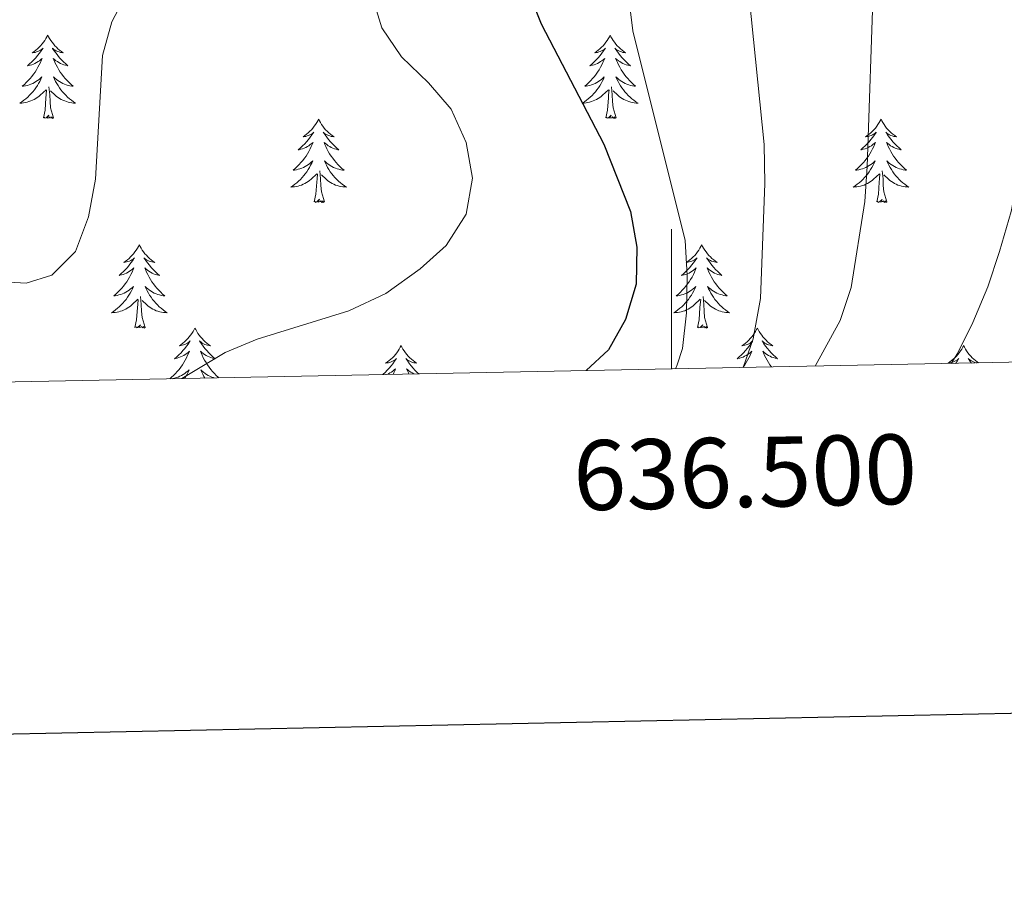
# Model space of a CAD drawing. Units: metres. Extents: x 634355 to 638867, y 4703888 to 4706945.
# Drawn here: x 636407 to 636548, y 4704246 to 4704373 of the extents above; entities that cross this region are included whole.
import ezdxf
from ezdxf.enums import TextEntityAlignment as Align

# ---------------------------------------------------------------- set-up
doc = ezdxf.new("R2010")
doc.units = ezdxf.units.M
doc.header["$MEASUREMENT"] = 0
for name, color, linetype, lineweight in [('Level 36', 19, 'Continuous', 40), ('Level 4', 36, 'Continuous', 30), ('Level 5', 36, 'Continuous', 0), ('Level 61', 19, 'Continuous', 0), ('Level 63', 7, 'Continuous', 0)]:
    doc.layers.add(name, color=color, linetype=linetype, lineweight=lineweight)
doc.styles.add('Arial', font='ARIAL.TTF', dxfattribs={"height": 0.2})

msp = doc.modelspace()

# ---------------------------------------------------------------- linework, layer by layer
at = {"layer": 'Level 36', "color": 92, "linetype": 'Continuous', "lineweight": 0}
for points in [[(636410.74, 4704370.84), (636410.63, 4704370.62), (636410.47, 4704370.35), (636410.31, 4704370.08), (636410.12, 4704369.82), (636409.93, 4704369.58), (636409.72, 4704369.34), (636409.5, 4704369.11), (636409.27, 4704368.9), (636409.03, 4704368.69), (636408.78, 4704368.5), (636408.52, 4704368.32), (636408.72, 4704368.35), (636408.93, 4704368.38), (636409.12, 4704368.44), (636409.32, 4704368.51), (636409.51, 4704368.59), (636409.69, 4704368.69), (636409.86, 4704368.8), (636410.07, 4704369), (636410.03, 4704368.93), (636409.8, 4704368.58), (636409.55, 4704368.25), (636409.3, 4704367.92), (636409.03, 4704367.61), (636408.75, 4704367.3), (636408.46, 4704367.01), (636408.15, 4704366.72), (636407.84, 4704366.45), (636407.97, 4704366.48), (636408.21, 4704366.54), (636408.45, 4704366.61), (636408.69, 4704366.7), (636408.92, 4704366.8), (636409.14, 4704366.92), (636409.36, 4704367.05), (636409.57, 4704367.19), (636409.76, 4704367.35), (636409.95, 4704367.52), (636409.86, 4704367.3), (636409.71, 4704366.94), (636409.54, 4704366.58), (636409.35, 4704366.24), (636409.15, 4704365.9), (636408.94, 4704365.56), (636408.71, 4704365.24), (636408.47, 4704364.93), (636408.22, 4704364.63), (636407.96, 4704364.34), (636407.68, 4704364.06), (636407.4, 4704363.78), (636407.1, 4704363.53), (636407.29, 4704363.55), (636407.56, 4704363.6), (636407.83, 4704363.66), (636408.08, 4704363.74), (636408.34, 4704363.84), (636408.59, 4704363.94), (636408.83, 4704364.07), (636409.06, 4704364.2), (636409.29, 4704364.35), (636409.5, 4704364.52), (636409.71, 4704364.69), (636409.9, 4704364.88), (636409.76, 4704364.56)], [(636410.74, 4704370.84), (636410.85, 4704370.62), (636411.01, 4704370.35), (636411.17, 4704370.08), (636411.36, 4704369.82), (636411.55, 4704369.58), (636411.76, 4704369.34), (636411.98, 4704369.11), (636412.21, 4704368.9), (636412.45, 4704368.69), (636412.7, 4704368.5), (636412.96, 4704368.32), (636412.76, 4704368.35), (636412.55, 4704368.38), (636412.36, 4704368.44), (636412.16, 4704368.51), (636411.97, 4704368.59), (636411.79, 4704368.69), (636411.62, 4704368.8), (636411.41, 4704369), (636411.45, 4704368.93), (636411.68, 4704368.58), (636411.93, 4704368.25), (636412.18, 4704367.92), (636412.45, 4704367.61), (636412.73, 4704367.3), (636413.02, 4704367.01), (636413.33, 4704366.72), (636413.64, 4704366.45), (636413.51, 4704366.48), (636413.27, 4704366.54), (636413.03, 4704366.61), (636412.79, 4704366.7), (636412.56, 4704366.8), (636412.34, 4704366.92), (636412.12, 4704367.05), (636411.91, 4704367.19), (636411.72, 4704367.35), (636411.53, 4704367.52), (636411.62, 4704367.3), (636411.77, 4704366.94), (636411.94, 4704366.58), (636412.13, 4704366.24), (636412.33, 4704365.9), (636412.54, 4704365.56), (636412.77, 4704365.24), (636413.01, 4704364.93), (636413.26, 4704364.63), (636413.52, 4704364.34), (636413.8, 4704364.06), (636414.08, 4704363.78), (636414.38, 4704363.53), (636414.19, 4704363.55), (636413.92, 4704363.6), (636413.65, 4704363.66), (636413.4, 4704363.74), (636413.14, 4704363.84), (636412.89, 4704363.94), (636412.65, 4704364.07), (636412.42, 4704364.2), (636412.19, 4704364.35), (636411.98, 4704364.52), (636411.77, 4704364.69), (636411.58, 4704364.88), (636411.72, 4704364.56)], [(636491.25, 4704370.84), (636491.13, 4704370.62), (636490.98, 4704370.34), (636490.81, 4704370.08), (636490.63, 4704369.82), (636490.44, 4704369.57), (636490.23, 4704369.34), (636490.01, 4704369.11), (636489.78, 4704368.89), (636489.54, 4704368.69), (636489.29, 4704368.5), (636489.03, 4704368.32), (636489.23, 4704368.34), (636489.43, 4704368.38), (636489.63, 4704368.44), (636489.83, 4704368.51), (636490.01, 4704368.59), (636490.19, 4704368.69), (636490.37, 4704368.8), (636490.57, 4704368.99), (636490.53, 4704368.93), (636490.3, 4704368.58), (636490.06, 4704368.25), (636489.8, 4704367.92), (636489.54, 4704367.61), (636489.26, 4704367.3), (636488.96, 4704367.01), (636488.66, 4704366.72), (636488.35, 4704366.45), (636488.47, 4704366.48), (636488.72, 4704366.53), (636488.96, 4704366.61), (636489.2, 4704366.7), (636489.43, 4704366.8), (636489.65, 4704366.92), (636489.87, 4704367.05), (636490.07, 4704367.19), (636490.27, 4704367.35), (636490.46, 4704367.52), (636490.37, 4704367.3), (636490.21, 4704366.94), (636490.04, 4704366.58), (636489.86, 4704366.24), (636489.66, 4704365.9), (636489.45, 4704365.56), (636489.22, 4704365.24), (636488.98, 4704364.93), (636488.73, 4704364.63), (636488.46, 4704364.34), (636488.19, 4704364.05), (636487.9, 4704363.78), (636487.61, 4704363.53), (636487.8, 4704363.55), (636488.07, 4704363.6), (636488.33, 4704363.66), (636488.59, 4704363.74), (636488.85, 4704363.83), (636489.09, 4704363.94), (636489.33, 4704364.06), (636489.57, 4704364.2), (636489.79, 4704364.35), (636490.01, 4704364.52), (636490.21, 4704364.69), (636490.41, 4704364.88), (636490.27, 4704364.55)], [(636491.25, 4704370.84), (636491.36, 4704370.62), (636491.51, 4704370.34), (636491.68, 4704370.08), (636491.86, 4704369.82), (636492.06, 4704369.57), (636492.26, 4704369.34), (636492.48, 4704369.11), (636492.71, 4704368.89), (636492.95, 4704368.69), (636493.2, 4704368.5), (636493.46, 4704368.32), (636493.26, 4704368.34), (636493.06, 4704368.38), (636492.86, 4704368.44), (636492.67, 4704368.51), (636492.48, 4704368.59), (636492.3, 4704368.69), (636492.12, 4704368.8), (636491.92, 4704368.99), (636491.96, 4704368.93), (636492.19, 4704368.58), (636492.43, 4704368.25), (636492.69, 4704367.92), (636492.96, 4704367.61), (636493.24, 4704367.3), (636493.53, 4704367.01), (636493.83, 4704366.72), (636494.14, 4704366.45), (636494.02, 4704366.48), (636493.77, 4704366.53), (636493.53, 4704366.61), (636493.3, 4704366.7), (636493.07, 4704366.8), (636492.84, 4704366.92), (636492.63, 4704367.05), (636492.42, 4704367.19), (636492.22, 4704367.35), (636492.03, 4704367.52), (636492.12, 4704367.3), (636492.28, 4704366.94), (636492.45, 4704366.58), (636492.63, 4704366.24), (636492.83, 4704365.9), (636493.05, 4704365.56), (636493.27, 4704365.24), (636493.51, 4704364.93), (636493.76, 4704364.63), (636494.03, 4704364.34), (636494.3, 4704364.05), (636494.59, 4704363.78), (636494.89, 4704363.53), (636494.69, 4704363.55), (636494.42, 4704363.6), (636494.16, 4704363.66), (636493.9, 4704363.74), (636493.65, 4704363.83), (636493.4, 4704363.94), (636493.16, 4704364.06), (636492.92, 4704364.2), (636492.7, 4704364.35), (636492.48, 4704364.52), (636492.28, 4704364.69), (636492.08, 4704364.88), (636492.22, 4704364.55)], [(636409.76, 4704364.56), (636409.61, 4704364.23), (636409.44, 4704363.92), (636409.26, 4704363.62), (636409.06, 4704363.32), (636408.85, 4704363.03), (636408.63, 4704362.75), (636408.39, 4704362.48), (636408.15, 4704362.23), (636407.89, 4704361.98), (636407.62, 4704361.75), (636407.34, 4704361.52), (636407.05, 4704361.32), (636406.76, 4704361.12), (636407.03, 4704361.13), (636407.29, 4704361.16), (636407.55, 4704361.2), (636407.81, 4704361.26), (636408.06, 4704361.33), (636408.31, 4704361.42), (636408.56, 4704361.52), (636408.8, 4704361.64), (636409.03, 4704361.77), (636409.25, 4704361.91), (636409.46, 4704362.07), (636409.66, 4704362.24), (636410.51, 4704363.04)], [(636411.59, 4704358.99), (636411.16, 4704360.43), (636411.07, 4704361.33), (636411.03, 4704362.28), (636410.92, 4704363.45)], [(636411.72, 4704364.56), (636411.87, 4704364.23), (636412.04, 4704363.92), (636412.22, 4704363.62), (636412.42, 4704363.32), (636412.63, 4704363.03), (636412.85, 4704362.75), (636413.09, 4704362.48), (636413.33, 4704362.23), (636413.59, 4704361.98), (636413.86, 4704361.75), (636414.14, 4704361.52), (636414.43, 4704361.32), (636414.72, 4704361.12), (636414.45, 4704361.13), (636414.19, 4704361.16), (636413.93, 4704361.2), (636413.67, 4704361.26), (636413.42, 4704361.33), (636413.17, 4704361.42), (636412.92, 4704361.52), (636412.68, 4704361.64), (636412.45, 4704361.77), (636412.23, 4704361.91), (636412.02, 4704362.07), (636411.82, 4704362.24), (636411.16, 4704362.86)], [(636490.27, 4704364.55), (636490.11, 4704364.23), (636489.95, 4704363.92), (636489.76, 4704363.61), (636489.57, 4704363.32), (636489.35, 4704363.03), (636489.13, 4704362.75), (636488.9, 4704362.48), (636488.65, 4704362.22), (636488.39, 4704361.98), (636488.12, 4704361.75), (636487.85, 4704361.52), (636487.56, 4704361.32), (636487.27, 4704361.12), (636487.53, 4704361.13), (636487.79, 4704361.16), (636488.06, 4704361.2), (636488.31, 4704361.26), (636488.57, 4704361.33), (636488.82, 4704361.42), (636489.06, 4704361.52), (636489.3, 4704361.63), (636489.53, 4704361.76), (636489.75, 4704361.91), (636489.97, 4704362.07), (636490.17, 4704362.24), (636491.02, 4704363.04)], [(636492.1, 4704358.99), (636491.67, 4704360.43), (636491.58, 4704361.33), (636491.53, 4704362.28), (636491.43, 4704363.44)], [(636492.22, 4704364.55), (636492.38, 4704364.23), (636492.55, 4704363.92), (636492.73, 4704363.61), (636492.93, 4704363.32), (636493.14, 4704363.03), (636493.36, 4704362.75), (636493.59, 4704362.48), (636493.84, 4704362.22), (636494.1, 4704361.98), (636494.37, 4704361.75), (636494.65, 4704361.52), (636494.94, 4704361.32), (636495.23, 4704361.12), (636494.96, 4704361.13), (636494.7, 4704361.16), (636494.44, 4704361.2), (636494.18, 4704361.26), (636493.92, 4704361.33), (636493.67, 4704361.42), (636493.43, 4704361.52), (636493.19, 4704361.63), (636492.96, 4704361.76), (636492.74, 4704361.91), (636492.53, 4704362.07), (636492.32, 4704362.24), (636491.66, 4704362.86)], [(636410.12, 4704358.99), (636410.37, 4704360.11), (636410.48, 4704361.85), (636410.53, 4704362.28), (636410.59, 4704363)], [(636490.63, 4704358.99), (636490.87, 4704360.11), (636490.99, 4704361.85), (636491.03, 4704362.28), (636491.1, 4704363)], [(636411.59, 4704358.99), (636411.42, 4704358.92), (636411.4, 4704359.16), (636411.21, 4704358.94), (636411.09, 4704359.14), (636410.97, 4704359.03), (636410.7, 4704358.98), (636410.89, 4704359.37), (636410.51, 4704358.99), (636410.32, 4704358.94), (636410.28, 4704359.1), (636410.12, 4704358.99)], [(636492.1, 4704358.99), (636491.92, 4704358.92), (636491.9, 4704359.16), (636491.71, 4704358.94), (636491.59, 4704359.14), (636491.47, 4704359.03), (636491.2, 4704358.98), (636491.4, 4704359.37), (636491.01, 4704358.99), (636490.83, 4704358.94), (636490.78, 4704359.1), (636490.63, 4704358.99)], [(636449.51, 4704358.81), (636449.39, 4704358.6), (636449.24, 4704358.32), (636449.07, 4704358.05), (636448.89, 4704357.8), (636448.7, 4704357.55), (636448.49, 4704357.31), (636448.27, 4704357.08), (636448.04, 4704356.87), (636447.8, 4704356.67), (636447.55, 4704356.48), (636447.29, 4704356.3), (636447.49, 4704356.32), (636447.69, 4704356.36), (636447.89, 4704356.41), (636448.09, 4704356.48), (636448.27, 4704356.57), (636448.45, 4704356.67), (636448.63, 4704356.78), (636448.83, 4704356.97), (636448.79, 4704356.9), (636448.56, 4704356.56), (636448.32, 4704356.22), (636448.06, 4704355.9), (636447.8, 4704355.58), (636447.52, 4704355.28), (636447.22, 4704354.98), (636446.92, 4704354.7), (636446.61, 4704354.43), (636446.73, 4704354.45), (636446.98, 4704354.51), (636447.22, 4704354.58), (636447.46, 4704354.67), (636447.69, 4704354.77), (636447.91, 4704354.89), (636448.13, 4704355.02), (636448.33, 4704355.17), (636448.53, 4704355.32), (636448.72, 4704355.49), (636448.63, 4704355.27), (636448.47, 4704354.91), (636448.3, 4704354.56), (636448.12, 4704354.21), (636447.92, 4704353.87), (636447.71, 4704353.54), (636447.48, 4704353.22), (636447.24, 4704352.9), (636446.99, 4704352.6), (636446.72, 4704352.31), (636446.45, 4704352.03), (636446.16, 4704351.76), (636445.87, 4704351.5), (636446.06, 4704351.53), (636446.33, 4704351.57), (636446.59, 4704351.64), (636446.85, 4704351.72), (636447.11, 4704351.81), (636447.35, 4704351.92), (636447.59, 4704352.04), (636447.83, 4704352.18), (636448.05, 4704352.33), (636448.27, 4704352.49), (636448.47, 4704352.67), (636448.67, 4704352.86), (636448.53, 4704352.53)], [(636449.51, 4704358.81), (636449.62, 4704358.6), (636449.77, 4704358.32), (636449.94, 4704358.05), (636450.12, 4704357.8), (636450.32, 4704357.55), (636450.52, 4704357.31), (636450.74, 4704357.08), (636450.97, 4704356.87), (636451.21, 4704356.67), (636451.46, 4704356.48), (636451.72, 4704356.3), (636451.52, 4704356.32), (636451.32, 4704356.36), (636451.12, 4704356.41), (636450.93, 4704356.48), (636450.74, 4704356.57), (636450.56, 4704356.67), (636450.38, 4704356.78), (636450.18, 4704356.97), (636450.22, 4704356.9), (636450.45, 4704356.56), (636450.69, 4704356.22), (636450.95, 4704355.9), (636451.22, 4704355.58), (636451.5, 4704355.28), (636451.79, 4704354.98), (636452.09, 4704354.7), (636452.4, 4704354.43), (636452.28, 4704354.45), (636452.03, 4704354.51), (636451.79, 4704354.58), (636451.56, 4704354.67), (636451.33, 4704354.77), (636451.1, 4704354.89), (636450.89, 4704355.02), (636450.68, 4704355.17), (636450.48, 4704355.32), (636450.29, 4704355.49), (636450.38, 4704355.27), (636450.54, 4704354.91), (636450.71, 4704354.56), (636450.89, 4704354.21), (636451.09, 4704353.87), (636451.31, 4704353.54), (636451.53, 4704353.22), (636451.77, 4704352.9), (636452.02, 4704352.6), (636452.29, 4704352.31), (636452.56, 4704352.03), (636452.85, 4704351.76), (636453.15, 4704351.5), (636452.95, 4704351.53), (636452.68, 4704351.57), (636452.42, 4704351.64), (636452.16, 4704351.72), (636451.91, 4704351.81), (636451.66, 4704351.92), (636451.42, 4704352.04), (636451.18, 4704352.18), (636450.96, 4704352.33), (636450.74, 4704352.49), (636450.54, 4704352.67), (636450.34, 4704352.86), (636450.48, 4704352.53)], [(636530.01, 4704358.81), (636529.9, 4704358.59), (636529.75, 4704358.32), (636529.58, 4704358.05), (636529.4, 4704357.8), (636529.2, 4704357.55), (636528.99, 4704357.31), (636528.78, 4704357.08), (636528.55, 4704356.87), (636528.31, 4704356.66), (636528.05, 4704356.47), (636527.79, 4704356.3), (636527.99, 4704356.32), (636528.2, 4704356.36), (636528.4, 4704356.41), (636528.59, 4704356.48), (636528.78, 4704356.57), (636528.96, 4704356.66), (636529.13, 4704356.78), (636529.34, 4704356.97), (636529.3, 4704356.9), (636529.07, 4704356.56), (636528.83, 4704356.22), (636528.57, 4704355.9), (636528.3, 4704355.58), (636528.02, 4704355.28), (636527.73, 4704354.98), (636527.43, 4704354.7), (636527.11, 4704354.43), (636527.24, 4704354.45), (636527.48, 4704354.51), (636527.73, 4704354.58), (636527.96, 4704354.67), (636528.19, 4704354.77), (636528.42, 4704354.89), (636528.63, 4704355.02), (636528.84, 4704355.17), (636529.04, 4704355.32), (636529.22, 4704355.49), (636529.13, 4704355.27), (636528.98, 4704354.91), (636528.81, 4704354.56), (636528.62, 4704354.21), (636528.42, 4704353.87), (636528.21, 4704353.54), (636527.98, 4704353.22), (636527.75, 4704352.9), (636527.49, 4704352.6), (636527.23, 4704352.31), (636526.95, 4704352.03), (636526.67, 4704351.76), (636526.37, 4704351.5), (636526.57, 4704351.52), (636526.83, 4704351.57), (636527.1, 4704351.64), (636527.36, 4704351.71), (636527.61, 4704351.81), (636527.86, 4704351.92), (636528.1, 4704352.04), (636528.33, 4704352.18), (636528.56, 4704352.33), (636528.77, 4704352.49), (636528.98, 4704352.67), (636529.18, 4704352.86), (636529.03, 4704352.53)], [(636530.01, 4704358.81), (636530.12, 4704358.59), (636530.28, 4704358.32), (636530.45, 4704358.05), (636530.63, 4704357.8), (636530.82, 4704357.55), (636531.03, 4704357.31), (636531.25, 4704357.08), (636531.48, 4704356.87), (636531.72, 4704356.66), (636531.97, 4704356.47), (636532.23, 4704356.3), (636532.03, 4704356.32), (636531.83, 4704356.36), (636531.63, 4704356.41), (636531.43, 4704356.48), (636531.24, 4704356.57), (636531.06, 4704356.66), (636530.89, 4704356.78), (636530.68, 4704356.97), (636530.73, 4704356.9), (636530.95, 4704356.56), (636531.2, 4704356.22), (636531.45, 4704355.9), (636531.72, 4704355.58), (636532, 4704355.28), (636532.29, 4704354.98), (636532.6, 4704354.7), (636532.91, 4704354.43), (636532.79, 4704354.45), (636532.54, 4704354.51), (636532.3, 4704354.58), (636532.06, 4704354.67), (636531.83, 4704354.77), (636531.61, 4704354.89), (636531.39, 4704355.02), (636531.19, 4704355.17), (636530.99, 4704355.32), (636530.8, 4704355.49), (636530.89, 4704355.27), (636531.05, 4704354.91), (636531.22, 4704354.56), (636531.4, 4704354.21), (636531.6, 4704353.87), (636531.81, 4704353.54), (636532.04, 4704353.22), (636532.28, 4704352.9), (636532.53, 4704352.6), (636532.79, 4704352.31), (636533.07, 4704352.03), (636533.36, 4704351.76), (636533.65, 4704351.5), (636533.46, 4704351.52), (636533.19, 4704351.57), (636532.93, 4704351.64), (636532.67, 4704351.71), (636532.41, 4704351.81), (636532.17, 4704351.92), (636531.92, 4704352.04), (636531.69, 4704352.18), (636531.47, 4704352.33), (636531.25, 4704352.49), (636531.04, 4704352.67), (636530.85, 4704352.86), (636530.99, 4704352.53)], [(636448.53, 4704352.53), (636448.37, 4704352.21), (636448.21, 4704351.89), (636448.02, 4704351.59), (636447.83, 4704351.29), (636447.61, 4704351), (636447.39, 4704350.73), (636447.16, 4704350.46), (636446.91, 4704350.2), (636446.65, 4704349.96), (636446.38, 4704349.72), (636446.11, 4704349.5), (636445.82, 4704349.29), (636445.53, 4704349.1), (636445.79, 4704349.11), (636446.05, 4704349.13), (636446.32, 4704349.17), (636446.57, 4704349.23), (636446.83, 4704349.3), (636447.08, 4704349.39), (636447.32, 4704349.49), (636447.56, 4704349.61), (636447.79, 4704349.74), (636448.01, 4704349.88), (636448.23, 4704350.04), (636448.43, 4704350.21), (636449.28, 4704351.01)], [(636450.48, 4704352.53), (636450.64, 4704352.21), (636450.81, 4704351.89), (636450.99, 4704351.59), (636451.19, 4704351.29), (636451.4, 4704351), (636451.62, 4704350.73), (636451.85, 4704350.46), (636452.1, 4704350.2), (636452.36, 4704349.96), (636452.63, 4704349.72), (636452.91, 4704349.5), (636453.2, 4704349.29), (636453.49, 4704349.1), (636453.22, 4704349.11), (636452.96, 4704349.13), (636452.7, 4704349.17), (636452.44, 4704349.23), (636452.18, 4704349.3), (636451.93, 4704349.39), (636451.69, 4704349.49), (636451.45, 4704349.61), (636451.22, 4704349.74), (636451, 4704349.88), (636450.79, 4704350.04), (636450.58, 4704350.21), (636449.92, 4704350.83)], [(636529.03, 4704352.53), (636528.88, 4704352.21), (636528.71, 4704351.89), (636528.53, 4704351.59), (636528.33, 4704351.29), (636528.12, 4704351), (636527.9, 4704350.72), (636527.66, 4704350.46), (636527.42, 4704350.2), (636527.16, 4704349.95), (636526.89, 4704349.72), (636526.61, 4704349.5), (636526.32, 4704349.29), (636526.03, 4704349.1), (636526.3, 4704349.11), (636526.56, 4704349.13), (636526.82, 4704349.17), (636527.08, 4704349.23), (636527.34, 4704349.3), (636527.59, 4704349.39), (636527.83, 4704349.49), (636528.07, 4704349.61), (636528.3, 4704349.74), (636528.52, 4704349.88), (636528.73, 4704350.04), (636528.94, 4704350.21), (636529.78, 4704351.01)], [(636530.99, 4704352.53), (636531.14, 4704352.21), (636531.31, 4704351.89), (636531.5, 4704351.59), (636531.69, 4704351.29), (636531.9, 4704351), (636532.13, 4704350.72), (636532.36, 4704350.46), (636532.61, 4704350.2), (636532.87, 4704349.95), (636533.13, 4704349.72), (636533.41, 4704349.5), (636533.7, 4704349.29), (636533.99, 4704349.1), (636533.73, 4704349.11), (636533.46, 4704349.13), (636533.2, 4704349.17), (636532.94, 4704349.23), (636532.69, 4704349.3), (636532.44, 4704349.39), (636532.19, 4704349.49), (636531.96, 4704349.61), (636531.73, 4704349.74), (636531.5, 4704349.88), (636531.29, 4704350.04), (636531.09, 4704350.21), (636530.43, 4704350.83)], [(636448.89, 4704346.96), (636449.13, 4704348.08), (636449.25, 4704349.82), (636449.29, 4704350.26), (636449.36, 4704350.98)], [(636450.36, 4704346.96), (636449.93, 4704348.4), (636449.84, 4704349.31), (636449.79, 4704350.26), (636449.69, 4704351.42)], [(636529.39, 4704346.96), (636529.64, 4704348.08), (636529.75, 4704349.82), (636529.8, 4704350.26), (636529.86, 4704350.98)], [(636530.86, 4704346.96), (636530.43, 4704348.4), (636530.34, 4704349.31), (636530.3, 4704350.26), (636530.19, 4704351.42)], [(636450.36, 4704346.96), (636450.18, 4704346.9), (636450.16, 4704347.13), (636449.97, 4704346.91), (636449.85, 4704347.12), (636449.73, 4704347.01), (636449.46, 4704346.95), (636449.66, 4704347.35), (636449.27, 4704346.97), (636449.09, 4704346.91), (636449.04, 4704347.07), (636448.89, 4704346.96)], [(636530.86, 4704346.96), (636530.69, 4704346.89), (636530.67, 4704347.13), (636530.48, 4704346.91), (636530.36, 4704347.11), (636530.24, 4704347.01), (636529.97, 4704346.95), (636530.16, 4704347.34), (636529.78, 4704346.96), (636529.59, 4704346.91), (636529.55, 4704347.07), (636529.39, 4704346.96)], [(636423.85, 4704340.83), (636423.74, 4704340.61), (636423.58, 4704340.34), (636423.41, 4704340.07), (636423.23, 4704339.81), (636423.04, 4704339.56), (636422.83, 4704339.33), (636422.61, 4704339.1), (636422.38, 4704338.88), (636422.14, 4704338.68), (636421.89, 4704338.49), (636421.63, 4704338.31), (636421.83, 4704338.34), (636422.03, 4704338.37), (636422.23, 4704338.43), (636422.43, 4704338.5), (636422.62, 4704338.58), (636422.8, 4704338.68), (636422.97, 4704338.79), (636423.18, 4704338.98), (636423.13, 4704338.92), (636422.91, 4704338.57), (636422.66, 4704338.24), (636422.41, 4704337.91), (636422.14, 4704337.6), (636421.86, 4704337.29), (636421.57, 4704337), (636421.26, 4704336.71), (636420.95, 4704336.44), (636421.07, 4704336.47), (636421.32, 4704336.52), (636421.56, 4704336.6), (636421.8, 4704336.68), (636422.03, 4704336.79), (636422.25, 4704336.91), (636422.47, 4704337.04), (636422.67, 4704337.18), (636422.87, 4704337.34), (636423.06, 4704337.51), (636422.97, 4704337.29), (636422.81, 4704336.93), (636422.64, 4704336.57), (636422.46, 4704336.22), (636422.26, 4704335.88), (636422.05, 4704335.55), (636421.82, 4704335.23), (636421.58, 4704334.92), (636421.33, 4704334.62), (636421.07, 4704334.32), (636420.79, 4704334.04), (636420.5, 4704333.77), (636420.21, 4704333.52), (636420.4, 4704333.54), (636420.67, 4704333.59), (636420.93, 4704333.65), (636421.19, 4704333.73), (636421.45, 4704333.82), (636421.69, 4704333.93), (636421.94, 4704334.06), (636422.17, 4704334.19), (636422.39, 4704334.34), (636422.61, 4704334.51), (636422.82, 4704334.68), (636423.01, 4704334.87), (636422.87, 4704334.54)], [(636423.85, 4704340.83), (636423.96, 4704340.61), (636424.11, 4704340.34), (636424.28, 4704340.07), (636424.46, 4704339.81), (636424.66, 4704339.56), (636424.87, 4704339.33), (636425.08, 4704339.1), (636425.31, 4704338.88), (636425.55, 4704338.68), (636425.81, 4704338.49), (636426.07, 4704338.31), (636425.87, 4704338.34), (636425.66, 4704338.37), (636425.46, 4704338.43), (636425.27, 4704338.5), (636425.08, 4704338.58), (636424.9, 4704338.68), (636424.73, 4704338.79), (636424.52, 4704338.98), (636424.56, 4704338.92), (636424.79, 4704338.57), (636425.03, 4704338.24), (636425.29, 4704337.91), (636425.56, 4704337.6), (636425.84, 4704337.29), (636426.13, 4704337), (636426.43, 4704336.71), (636426.75, 4704336.44), (636426.62, 4704336.47), (636426.38, 4704336.52), (636426.13, 4704336.6), (636425.9, 4704336.68), (636425.67, 4704336.79), (636425.44, 4704336.91), (636425.23, 4704337.04), (636425.02, 4704337.18), (636424.82, 4704337.34), (636424.64, 4704337.51), (636424.73, 4704337.29), (636424.88, 4704336.93), (636425.05, 4704336.57), (636425.24, 4704336.22), (636425.44, 4704335.88), (636425.65, 4704335.55), (636425.88, 4704335.23), (636426.11, 4704334.92), (636426.37, 4704334.62), (636426.63, 4704334.32), (636426.91, 4704334.04), (636427.19, 4704333.77), (636427.49, 4704333.52), (636427.29, 4704333.54), (636427.03, 4704333.59), (636426.76, 4704333.65), (636426.5, 4704333.73), (636426.25, 4704333.82), (636426, 4704333.93), (636425.76, 4704334.06), (636425.53, 4704334.19), (636425.3, 4704334.34), (636425.09, 4704334.51), (636424.88, 4704334.68), (636424.68, 4704334.87), (636424.83, 4704334.54)], [(636504.35, 4704340.83), (636504.24, 4704340.61), (636504.09, 4704340.33), (636503.92, 4704340.07), (636503.74, 4704339.81), (636503.54, 4704339.56), (636503.34, 4704339.32), (636503.12, 4704339.1), (636502.89, 4704338.88), (636502.65, 4704338.68), (636502.4, 4704338.49), (636502.14, 4704338.31), (636502.34, 4704338.33), (636502.54, 4704338.37), (636502.74, 4704338.43), (636502.93, 4704338.5), (636503.12, 4704338.58), (636503.3, 4704338.68), (636503.48, 4704338.79), (636503.68, 4704338.98), (636503.64, 4704338.92), (636503.41, 4704338.57), (636503.17, 4704338.24), (636502.91, 4704337.91), (636502.64, 4704337.6), (636502.36, 4704337.29), (636502.07, 4704337), (636501.77, 4704336.71), (636501.45, 4704336.44), (636501.58, 4704336.46), (636501.83, 4704336.52), (636502.07, 4704336.6), (636502.3, 4704336.68), (636502.53, 4704336.79), (636502.76, 4704336.9), (636502.97, 4704337.04), (636503.18, 4704337.18), (636503.38, 4704337.34), (636503.57, 4704337.51), (636503.48, 4704337.29), (636503.32, 4704336.92), (636503.15, 4704336.57), (636502.96, 4704336.22), (636502.76, 4704335.88), (636502.55, 4704335.55), (636502.33, 4704335.23), (636502.09, 4704334.92), (636501.83, 4704334.62), (636501.57, 4704334.32), (636501.3, 4704334.04), (636501.01, 4704333.77), (636500.71, 4704333.52), (636500.91, 4704333.54), (636501.17, 4704333.59), (636501.44, 4704333.65), (636501.7, 4704333.73), (636501.95, 4704333.82), (636502.2, 4704333.93), (636502.44, 4704334.05), (636502.67, 4704334.19), (636502.9, 4704334.34), (636503.12, 4704334.51), (636503.32, 4704334.68), (636503.52, 4704334.87), (636503.38, 4704334.54)], [(636504.35, 4704340.83), (636504.47, 4704340.61), (636504.62, 4704340.33), (636504.79, 4704340.07), (636504.97, 4704339.81), (636505.16, 4704339.56), (636505.37, 4704339.32), (636505.59, 4704339.1), (636505.82, 4704338.88), (636506.06, 4704338.68), (636506.31, 4704338.49), (636506.57, 4704338.31), (636506.37, 4704338.33), (636506.17, 4704338.37), (636505.97, 4704338.43), (636505.77, 4704338.5), (636505.59, 4704338.58), (636505.41, 4704338.68), (636505.23, 4704338.79), (636505.03, 4704338.98), (636505.07, 4704338.92), (636505.3, 4704338.57), (636505.54, 4704338.24), (636505.8, 4704337.91), (636506.06, 4704337.6), (636506.34, 4704337.29), (636506.64, 4704337), (636506.94, 4704336.71), (636507.25, 4704336.44), (636507.13, 4704336.46), (636506.88, 4704336.52), (636506.64, 4704336.6), (636506.4, 4704336.68), (636506.17, 4704336.79), (636505.95, 4704336.9), (636505.73, 4704337.04), (636505.53, 4704337.18), (636505.33, 4704337.34), (636505.14, 4704337.51), (636505.23, 4704337.29), (636505.39, 4704336.92), (636505.56, 4704336.57), (636505.74, 4704336.22), (636505.94, 4704335.88), (636506.15, 4704335.55), (636506.38, 4704335.23), (636506.62, 4704334.92), (636506.87, 4704334.62), (636507.13, 4704334.32), (636507.41, 4704334.04), (636507.7, 4704333.77), (636507.99, 4704333.51), (636507.8, 4704333.54), (636507.53, 4704333.59), (636507.27, 4704333.65), (636507.01, 4704333.73), (636506.75, 4704333.82), (636506.51, 4704333.93), (636506.27, 4704334.05), (636506.03, 4704334.19), (636505.81, 4704334.34), (636505.59, 4704334.51), (636505.38, 4704334.68), (636505.19, 4704334.87), (636505.33, 4704334.54)], [(636422.87, 4704334.54), (636422.72, 4704334.22), (636422.55, 4704333.91), (636422.36, 4704333.6), (636422.17, 4704333.31), (636421.96, 4704333.02), (636421.73, 4704332.74), (636421.5, 4704332.47), (636421.25, 4704332.22), (636420.99, 4704331.97), (636420.73, 4704331.74), (636420.45, 4704331.51), (636420.16, 4704331.3), (636419.87, 4704331.11), (636420.13, 4704331.12), (636420.4, 4704331.15), (636420.66, 4704331.19), (636420.92, 4704331.25), (636421.17, 4704331.32), (636421.42, 4704331.4), (636421.67, 4704331.51), (636421.9, 4704331.62), (636422.13, 4704331.76), (636422.36, 4704331.9), (636422.57, 4704332.06), (636422.77, 4704332.23), (636423.62, 4704333.03)], [(636424.83, 4704334.54), (636424.98, 4704334.22), (636425.15, 4704333.91), (636425.33, 4704333.6), (636425.53, 4704333.31), (636425.74, 4704333.02), (636425.96, 4704332.74), (636426.2, 4704332.47), (636426.44, 4704332.22), (636426.7, 4704331.97), (636426.97, 4704331.74), (636427.25, 4704331.51), (636427.54, 4704331.3), (636427.83, 4704331.11), (636427.56, 4704331.12), (636427.3, 4704331.15), (636427.04, 4704331.19), (636426.78, 4704331.25), (636426.52, 4704331.32), (636426.27, 4704331.4), (636426.03, 4704331.51), (636425.79, 4704331.62), (636425.56, 4704331.76), (636425.34, 4704331.9), (636425.13, 4704332.06), (636424.92, 4704332.23), (636424.27, 4704332.85)], [(636503.38, 4704334.54), (636503.22, 4704334.22), (636503.05, 4704333.91), (636502.87, 4704333.6), (636502.67, 4704333.31), (636502.46, 4704333.02), (636502.24, 4704332.74), (636502, 4704332.47), (636501.76, 4704332.21), (636501.5, 4704331.97), (636501.23, 4704331.74), (636500.95, 4704331.51), (636500.66, 4704331.3), (636500.37, 4704331.11), (636500.64, 4704331.12), (636500.9, 4704331.15), (636501.16, 4704331.19), (636501.42, 4704331.24), (636501.68, 4704331.32), (636501.93, 4704331.4), (636502.17, 4704331.51), (636502.41, 4704331.62), (636502.64, 4704331.75), (636502.86, 4704331.9), (636503.07, 4704332.06), (636503.28, 4704332.23), (636504.13, 4704333.03)], [(636505.33, 4704334.54), (636505.49, 4704334.22), (636505.65, 4704333.91), (636505.84, 4704333.6), (636506.03, 4704333.31), (636506.24, 4704333.02), (636506.47, 4704332.74), (636506.7, 4704332.47), (636506.95, 4704332.21), (636507.21, 4704331.97), (636507.47, 4704331.73), (636507.75, 4704331.51), (636508.04, 4704331.3), (636508.33, 4704331.11), (636508.07, 4704331.12), (636507.81, 4704331.15), (636507.54, 4704331.19), (636507.28, 4704331.24), (636507.03, 4704331.32), (636506.78, 4704331.4), (636506.53, 4704331.51), (636506.3, 4704331.62), (636506.07, 4704331.75), (636505.85, 4704331.9), (636505.63, 4704332.06), (636505.43, 4704332.23), (636504.77, 4704332.85)], [(636423.23, 4704328.98), (636423.47, 4704330.1), (636423.59, 4704331.84), (636423.63, 4704332.27), (636423.7, 4704332.99)], [(636424.7, 4704328.98), (636424.27, 4704330.42), (636424.18, 4704331.32), (636424.13, 4704332.27), (636424.03, 4704333.44)], [(636503.73, 4704328.98), (636503.98, 4704330.1), (636504.09, 4704331.84), (636504.14, 4704332.27), (636504.2, 4704332.99)], [(636505.2, 4704328.98), (636504.77, 4704330.42), (636504.68, 4704331.32), (636504.64, 4704332.27), (636504.54, 4704333.43)], [(636424.7, 4704328.98), (636424.53, 4704328.91), (636424.51, 4704329.15), (636424.32, 4704328.93), (636424.19, 4704329.13), (636424.07, 4704329.02), (636423.8, 4704328.97), (636424, 4704329.36), (636423.61, 4704328.98), (636423.43, 4704328.93), (636423.39, 4704329.09), (636423.23, 4704328.98)], [(636431.81, 4704328.91), (636431.7, 4704328.69), (636431.54, 4704328.42), (636431.37, 4704328.15), (636431.19, 4704327.89), (636431, 4704327.64), (636430.79, 4704327.41), (636430.57, 4704327.18), (636430.34, 4704326.96), (636430.1, 4704326.76), (636429.85, 4704326.57), (636429.59, 4704326.39), (636429.79, 4704326.42), (636429.99, 4704326.45), (636430.19, 4704326.51), (636430.39, 4704326.58), (636430.58, 4704326.66), (636430.76, 4704326.76), (636430.93, 4704326.87), (636431.14, 4704327.06), (636431.09, 4704327), (636430.87, 4704326.66), (636430.62, 4704326.32), (636430.37, 4704325.99), (636430.1, 4704325.68), (636429.82, 4704325.37), (636429.53, 4704325.08), (636429.22, 4704324.8), (636428.91, 4704324.52), (636429.03, 4704324.55), (636429.28, 4704324.6), (636429.52, 4704324.68), (636429.76, 4704324.77), (636429.99, 4704324.87), (636430.21, 4704324.99), (636430.43, 4704325.12), (636430.63, 4704325.26), (636430.83, 4704325.42), (636431.02, 4704325.59), (636430.93, 4704325.37), (636430.77, 4704325.01), (636430.6, 4704324.65), (636430.42, 4704324.31), (636430.22, 4704323.97), (636430.01, 4704323.64), (636429.78, 4704323.31), (636429.54, 4704323), (636429.29, 4704322.7), (636429.03, 4704322.41), (636428.75, 4704322.12), (636428.46, 4704321.86), (636428.23, 4704321.65)], [(636431.81, 4704328.91), (636431.92, 4704328.69), (636432.07, 4704328.42), (636432.24, 4704328.15), (636432.42, 4704327.89), (636432.62, 4704327.64), (636432.83, 4704327.41), (636433.04, 4704327.18), (636433.27, 4704326.96), (636433.51, 4704326.76), (636433.77, 4704326.57), (636434.03, 4704326.39), (636433.83, 4704326.42), (636433.62, 4704326.45), (636433.42, 4704326.51), (636433.23, 4704326.58), (636433.04, 4704326.66), (636432.86, 4704326.76), (636432.69, 4704326.87), (636432.48, 4704327.06), (636432.52, 4704327), (636432.75, 4704326.66), (636432.99, 4704326.32), (636433.25, 4704325.99), (636433.52, 4704325.68), (636433.8, 4704325.37), (636434.09, 4704325.08), (636434.39, 4704324.8), (636434.71, 4704324.52), (636434.58, 4704324.55), (636434.34, 4704324.6), (636434.09, 4704324.68), (636433.86, 4704324.77), (636433.63, 4704324.87), (636433.4, 4704324.99), (636433.19, 4704325.12), (636432.98, 4704325.26), (636432.78, 4704325.42), (636432.6, 4704325.59), (636432.69, 4704325.37), (636432.84, 4704325.01), (636433.01, 4704324.65), (636433.2, 4704324.31), (636433.4, 4704323.97), (636433.61, 4704323.64), (636433.84, 4704323.31), (636434.07, 4704323), (636434.33, 4704322.7), (636434.59, 4704322.41), (636434.87, 4704322.12), (636435.15, 4704321.86), (636435.23, 4704321.79)], [(636505.2, 4704328.98), (636505.03, 4704328.91), (636505.01, 4704329.15), (636504.82, 4704328.93), (636504.7, 4704329.13), (636504.58, 4704329.02), (636504.31, 4704328.97), (636504.51, 4704329.36), (636504.12, 4704328.98), (636503.93, 4704328.93), (636503.89, 4704329.09), (636503.73, 4704328.98)], [(636512.31, 4704328.91), (636512.2, 4704328.69), (636512.05, 4704328.41), (636511.88, 4704328.15), (636511.7, 4704327.89), (636511.5, 4704327.64), (636511.3, 4704327.4), (636511.08, 4704327.18), (636510.85, 4704326.96), (636510.61, 4704326.76), (636510.36, 4704326.57), (636510.1, 4704326.39), (636510.29, 4704326.41), (636510.5, 4704326.45), (636510.7, 4704326.51), (636510.89, 4704326.58), (636511.08, 4704326.66), (636511.26, 4704326.76), (636511.44, 4704326.87), (636511.64, 4704327.06), (636511.6, 4704327), (636511.37, 4704326.65), (636511.13, 4704326.32), (636510.87, 4704325.99), (636510.6, 4704325.68), (636510.32, 4704325.37), (636510.03, 4704325.08), (636509.73, 4704324.79), (636509.41, 4704324.52), (636509.54, 4704324.54), (636509.79, 4704324.6), (636510.03, 4704324.68), (636510.26, 4704324.76), (636510.49, 4704324.87), (636510.72, 4704324.98), (636510.93, 4704325.12), (636511.14, 4704325.26), (636511.34, 4704325.42), (636511.52, 4704325.59), (636511.44, 4704325.37), (636511.28, 4704325), (636511.11, 4704324.65), (636510.92, 4704324.3), (636510.72, 4704323.96), (636510.51, 4704323.63), (636510.29, 4704323.31), (636510.25, 4704323.26)], [(636512.31, 4704328.91), (636512.42, 4704328.69), (636512.58, 4704328.41), (636512.75, 4704328.15), (636512.93, 4704327.89), (636513.12, 4704327.64), (636513.33, 4704327.4), (636513.55, 4704327.18), (636513.78, 4704326.96), (636514.02, 4704326.76), (636514.27, 4704326.57), (636514.53, 4704326.39), (636514.33, 4704326.41), (636514.13, 4704326.45), (636513.93, 4704326.51), (636513.73, 4704326.58), (636513.55, 4704326.66), (636513.36, 4704326.76), (636513.19, 4704326.87), (636512.99, 4704327.06), (636513.03, 4704327), (636513.26, 4704326.65), (636513.5, 4704326.32), (636513.75, 4704325.99), (636514.02, 4704325.68), (636514.3, 4704325.37), (636514.59, 4704325.08), (636514.9, 4704324.79), (636515.21, 4704324.52), (636515.09, 4704324.54), (636514.84, 4704324.6), (636514.6, 4704324.68), (636514.36, 4704324.76), (636514.13, 4704324.87), (636513.91, 4704324.98), (636513.69, 4704325.12), (636513.49, 4704325.26), (636513.29, 4704325.42), (636513.1, 4704325.59), (636513.19, 4704325.37), (636513.35, 4704325), (636513.52, 4704324.65), (636513.7, 4704324.3), (636513.9, 4704323.96), (636514.11, 4704323.63), (636514.32, 4704323.34)], [(636461.32, 4704326.4), (636461.21, 4704326.18), (636461.06, 4704325.91), (636460.89, 4704325.64), (636460.71, 4704325.38), (636460.51, 4704325.14), (636460.31, 4704324.9), (636460.09, 4704324.67), (636459.86, 4704324.46), (636459.62, 4704324.25), (636459.37, 4704324.06), (636459.11, 4704323.88), (636459.31, 4704323.91), (636459.51, 4704323.94), (636459.71, 4704324), (636459.9, 4704324.07), (636460.09, 4704324.15), (636460.27, 4704324.25), (636460.45, 4704324.36), (636460.65, 4704324.56), (636460.61, 4704324.49), (636460.38, 4704324.15), (636460.14, 4704323.81), (636459.88, 4704323.48), (636459.61, 4704323.17), (636459.33, 4704322.86), (636459.04, 4704322.57), (636458.74, 4704322.29), (636458.7, 4704322.25)], [(636461.32, 4704326.4), (636461.43, 4704326.18), (636461.59, 4704325.91), (636461.76, 4704325.64), (636461.94, 4704325.38), (636462.13, 4704325.14), (636462.34, 4704324.9), (636462.56, 4704324.67), (636462.79, 4704324.46), (636463.03, 4704324.25), (636463.28, 4704324.06), (636463.54, 4704323.88), (636463.34, 4704323.91), (636463.14, 4704323.94), (636462.94, 4704324), (636462.74, 4704324.07), (636462.55, 4704324.15), (636462.37, 4704324.25), (636462.2, 4704324.36), (636461.99, 4704324.56), (636462.04, 4704324.49), (636462.27, 4704324.15), (636462.51, 4704323.81), (636462.77, 4704323.48), (636463.03, 4704323.17), (636463.31, 4704322.86), (636463.61, 4704322.57), (636463.84, 4704322.35)], [(636541.83, 4704326.4), (636541.72, 4704326.18), (636541.56, 4704325.91), (636541.39, 4704325.64), (636541.21, 4704325.38), (636541.02, 4704325.14), (636540.81, 4704324.9), (636540.59, 4704324.67), (636540.36, 4704324.46), (636540.12, 4704324.25), (636539.87, 4704324.06), (636539.61, 4704323.88), (636539.81, 4704323.91), (636540.01, 4704323.94), (636540.21, 4704324), (636540.41, 4704324.07), (636540.6, 4704324.15), (636540.78, 4704324.25), (636540.95, 4704324.36), (636541.16, 4704324.56), (636541.12, 4704324.49), (636540.89, 4704324.14), (636540.68, 4704323.86)], [(636541.83, 4704326.4), (636541.94, 4704326.18), (636542.09, 4704325.91), (636542.26, 4704325.64), (636542.45, 4704325.38), (636542.64, 4704325.14), (636542.85, 4704324.9), (636543.07, 4704324.67), (636543.29, 4704324.46), (636543.53, 4704324.25), (636543.79, 4704324.06), (636543.98, 4704323.93)], [(636543.77, 4704323.92), (636543.64, 4704323.94), (636543.45, 4704324), (636543.25, 4704324.07), (636543.06, 4704324.15), (636542.88, 4704324.25), (636542.71, 4704324.36), (636542.5, 4704324.56), (636542.54, 4704324.49), (636542.77, 4704324.14), (636542.95, 4704323.9)], [(636428.57, 4704321.66), (636428.63, 4704321.67), (636428.89, 4704321.73), (636429.15, 4704321.81), (636429.41, 4704321.9), (636429.65, 4704322.01), (636429.9, 4704322.14), (636430.13, 4704322.27), (636430.35, 4704322.42), (636430.57, 4704322.59), (636430.78, 4704322.76), (636430.97, 4704322.95), (636430.83, 4704322.62), (636430.68, 4704322.3), (636430.51, 4704321.99), (636430.33, 4704321.69)], [(636434.58, 4704321.78), (636434.46, 4704321.81), (636434.21, 4704321.9), (636433.96, 4704322.01), (636433.72, 4704322.14), (636433.49, 4704322.27), (636433.26, 4704322.42), (636433.05, 4704322.59), (636432.84, 4704322.76), (636432.64, 4704322.95), (636432.79, 4704322.62), (636432.94, 4704322.3), (636433.11, 4704321.99), (636433.25, 4704321.75)], [(636459.28, 4704322.26), (636459.5, 4704322.36), (636459.73, 4704322.48), (636459.94, 4704322.61), (636460.15, 4704322.75), (636460.35, 4704322.91), (636460.53, 4704323.08), (636460.45, 4704322.86), (636460.29, 4704322.5), (636460.18, 4704322.28)], [(636463.19, 4704322.34), (636463.14, 4704322.36), (636462.92, 4704322.48), (636462.7, 4704322.61), (636462.5, 4704322.75), (636462.3, 4704322.91), (636462.11, 4704323.08), (636462.2, 4704322.86), (636462.36, 4704322.5), (636462.44, 4704322.32)]]:
    msp.add_lwpolyline(points, dxfattribs=at)
at = {"layer": 'Level 4', "color": 36, "linetype": 'Continuous', "lineweight": 30}
for points in [[(636398.93, 4704589.75, 650), (636416.83, 4704551.53, 650), (636424.33, 4704533.33, 650), (636430.99, 4704514.47, 650), (636433.51, 4704508.7, 650), (636437.33, 4704502.49, 650), (636443.57, 4704494.66, 650), (636475.78, 4704460.28, 650), (636492.09, 4704442.27, 650), (636493.58, 4704438.45, 650), (636493.54, 4704433.44, 650), (636491.86, 4704428.7, 650), (636484.85, 4704414.96, 650), (636481.87, 4704409.87, 650), (636480.15, 4704405.17, 650), (636478.85, 4704398.72, 650), (636478.31, 4704393.75, 650), (636478.29, 4704388.52, 650), (636478.67, 4704382.19, 650), (636479.49, 4704377.15, 650), (636481.35, 4704372.49, 650), (636490.32, 4704355.23, 650), (636494.16, 4704345.62, 650), (636495.06, 4704340.47, 650)], [(636495.06, 4704340.47, 650), (636494.97, 4704335.18, 650), (636493.45, 4704330.12, 650), (636490.99, 4704325.77, 650), (636487.81, 4704322.82, 650)]]:
    msp.add_polyline3d(points, dxfattribs=at)
at = {"layer": 'Level 5', "color": 36, "linetype": 'Continuous', "lineweight": 0}
for points in [[(636476.8, 4704579.81, 630), (636514.11, 4704498.07, 630), (636518.61, 4704489.14, 630), (636534.17, 4704461.06, 630), (636542.62, 4704441.16, 630), (636548.66, 4704425.98, 630), (636550.27, 4704421.23, 630), (636551.31, 4704416.12, 630), (636553.03, 4704389.5, 630), (636553.08, 4704377.91, 630), (636551.58, 4704361.92, 630), (636550.75, 4704356.42, 630), (636548.65, 4704345.6, 630), (636546.98, 4704339.88, 630), (636545.3, 4704334.8, 630), (636543.17, 4704329.73, 630), (636540.94, 4704325.25, 630), (636540.03, 4704323.85, 630)], [(636520.58, 4704323.47, 635), (636524.16, 4704329.99, 635), (636525.75, 4704334.74, 635), (636527.7, 4704347.04, 635), (636528.04, 4704352.03, 635), (636528.92, 4704378.62, 635), (636528.58, 4704398.32, 635), (636528.96, 4704425.14, 635), (636528.2, 4704430.5, 635), (636526.98, 4704435.39, 635), (636525.93, 4704437.68, 635), (636512.19, 4704460.77, 635), (636499.45, 4704484.45, 635), (636491.44, 4704497.15, 635), (636486.03, 4704506.49, 635), (636478.78, 4704522.2, 635), (636471.82, 4704537.5, 635)], [(636459.41, 4704529.38, 640), (636461.66, 4704524.39, 640), (636472.72, 4704506.52, 640), (636477, 4704497.18, 640), (636480.69, 4704490.9, 640), (636486.16, 4704482.35, 640), (636494.79, 4704470.35, 640), (636500.31, 4704460.61, 640), (636511.02, 4704444.65, 640), (636513.57, 4704440.37, 640), (636515.73, 4704434.88, 640), (636516.04, 4704429.9, 640), (636515.78, 4704419.44, 640), (636515.06, 4704408.33, 640), (636513.33, 4704392.57, 640), (636511.99, 4704387.11, 640), (636511.22, 4704381.38, 640), (636511.15, 4704376.38, 640), (636513.3, 4704355.18, 640), (636513.39, 4704349.61, 640), (636512.76, 4704333.15, 640), (636511.72, 4704327.39, 640), (636510.26, 4704323.26, 640)], [(636402.8, 4704335.63, 660), (636407.66, 4704335.33, 660), (636411.34, 4704336.46, 660), (636414.73, 4704339.85, 660), (636416.6, 4704344.85, 660), (636417.6, 4704350.21, 660), (636418.57, 4704367.93, 660), (636419.91, 4704372.76, 660), (636429.96, 4704391.82, 660)], [(636456.83, 4704377.51, 655), (636458.57, 4704371.87, 655), (636461.37, 4704367.74, 655), (636465.22, 4704364.04, 655), (636468.48, 4704360.26, 655), (636470.62, 4704355.5, 655), (636471.54, 4704350.35, 655), (636470.63, 4704345.2, 655), (636467.79, 4704340.75, 655), (636464.07, 4704337.41, 655), (636459.12, 4704333.88, 655), (636453.84, 4704331.38, 655), (636440.74, 4704327.34, 655), (636436.12, 4704325.42, 655), (636429.96, 4704321.69, 655)], [(636500.59, 4704323.07, 645), (636500.85, 4704323.66, 645), (636501.58, 4704325.98, 645), (636502.15, 4704331.1, 645), (636502.27, 4704336.45, 645), (636501.96, 4704341.44, 645), (636494.47, 4704371.46, 645), (636494.05, 4704374.94, 645)]]:
    msp.add_polyline3d(points, dxfattribs=at)
at = {"layer": 'Level 61', "color": 19, "linetype": 'Continuous', "lineweight": 0}
msp.add_polyline3d([(635277.61, 4704299.04, 581.42), (635232.72, 4706612.34, 623.38), (638656.58, 4706679.65, 702.6), (638702.61, 4704366.34, 729.43), (635277.61, 4704299.04, 581.42)], close=True, dxfattribs=at)
at = {"layer": 'Level 63', "linetype": 'Continuous', "lineweight": 30}
msp.add_lwpolyline([(635164.39, 4706660.89), (635213.86, 4704246.41), (638768.13, 4704319.25), (638718.71, 4706730.74), (635164.39, 4706660.89)], dxfattribs=at)
at = {"layer": 'Level 63', "linetype": 'Continuous', "lineweight": 0}
msp.add_lwpolyline([(636500.01, 4704323.06), (636500.01, 4704343.06)], dxfattribs=at)

# ---------------------------------------------------------------- texts
at = {"layer": 'Level 63', "linetype": 'Continuous', "lineweight": 0, "style": 'Arial'}
msp.add_text('636.500', height=10, rotation=1.1256, dxfattribs=at).set_placement((636510.46, 4704313.27), align=Align.TOP_CENTER)

doc.saveas('drawing.dxf')
